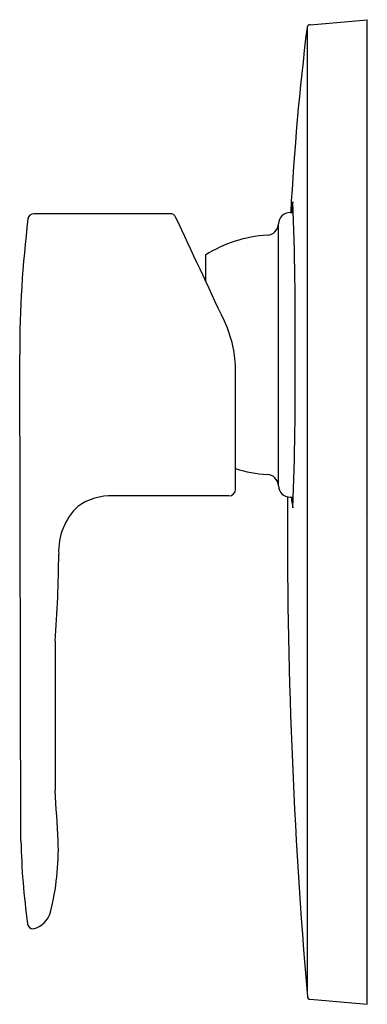
# Model space of a CAD drawing. Units: inches. Extents: x 4254.56 to 4256.86, y 211.87 to 218.4.
import ezdxf

# ---------------------------------------------------------------- set-up
doc = ezdxf.new("R2010")
doc.units = ezdxf.units.IN
doc.header["$LTSCALE"] = 0.64311
doc.header["$MEASUREMENT"] = 0
doc.layers.get('0').update_dxf_attribs({"color": 255, "linetype": 'CONTINUOUS'})
doc.layers.get('Defpoints').update_dxf_attribs({"linetype": 'CONTINUOUS'})
doc.styles.get("Standard").update_dxf_attribs({"font": 'txt', "width": 0.8})

msp = doc.modelspace()

# ---------------------------------------------------------------- linework, layer by layer
for p, q in [((4256.4634, 218.3505), (4256.4634, 211.9402)), ((4256.4851, 218.3681), (4256.8635, 218.4012)), ((4256.8635, 211.8657), (4256.8635, 218.4012)), ((4255.5554, 217.1134), (4254.6496, 217.1134)), ((4256.3503, 217.1209), (4256.3723, 217.1213)), ((4256.273, 215.3077), (4256.273, 217.0458)), ((4255.7887, 216.8387), (4255.7887, 216.6692)), ((4254.5636, 212.9513), (4254.5557, 216.1768)), ((4255.9895, 215.2855), (4255.9895, 216.0656)), ((4255.9435, 215.2403), (4255.1761, 215.2403)), ((4256.3503, 215.2326), (4256.3723, 215.2322)), ((4254.7902, 214.2757), (4254.7902, 213.2841)), ((4256.4851, 211.8988), (4256.8635, 211.8657))]:
    msp.add_line(p, q)
for centre, radius, start, end in [((4274.5265, 216.1341), 18.1986, 173.00464, 176.89149), ((4256.4849, 218.3462), 0.0219, 89.37251, 168.50982), ((4256.7296, 217.1025), 0.3705, 166.09933, 177.13039), ((4231.3692, 216.3099), 25.0163, 359.69509, 2.01972), ((4254.65, 217.0736), 0.0398, 90.58619, 172.83049), ((4255.555, 217.0734), 0.04, 25.34255, 89.33251), ((4256.3517, 217.0422), 0.0787, 91.00045, 177.39179), ((4262.0346, 216.1749), 7.4788, 173.0604, 179.98586), ((-14554.1024, -8606.2984), 20776.351, 25.12857558, 25.13067878), ((4256.1944, 217.0494), 0.0787, 273.42717, 357.39179), ((4256.2508, 216.1062), 0.8661, 93.42728, 122.24818), ((4255.202, 216.0656), 0.7874, 0.00004, 25.12858), ((4231.3692, 216.0436), 25.0163, 357.98028, 0.30491), ((4256.2508, 216.2473), 0.8661, 252.43547, 266.57272), ((4256.1944, 215.3041), 0.0787, 2.60821, 86.57283), ((4255.9435, 215.2863), 0.046, 270.00565, 359.05424), ((4256.3517, 215.3113), 0.0787, 182.60821, 268.99955), ((4255.159, 214.8697), 0.371, 87.35598, 125.93452), ((4292.8358, 215.0241), 36.5028, 179.66939, 184.88291), ((4256.7296, 215.251), 0.3705, 182.8696, 193.90067), ((4255.2204, 214.8753), 0.4059, 133.43541, 182.94181), ((4247.2472, 214.888), 7.5678, 355.35953, 359.74665), ((4237.746, 212.0202), 17.091, 3.12311, 4.24103), ((4259.3407, 213.0617), 4.7783, 181.32355, 187.96664), ((4253.0631, 212.9008), 1.7493, 345.98825, 1.65588), ((4254.6072, 212.5207), 0.1592, 284.18651, 344.15006), ((4254.6465, 212.4047), 0.0384, 187.95718, 269.61046), ((4256.4852, 211.9187), 0.0198, 185.00514, 269.86077)]:
    msp.add_arc(centre, radius, start, end)

# ---------------------------------------------------------------- texts
at = {"layer": 'Defpoints'}
for tag, p, s in [('TRADENAME', (4256.8523, 215.1306), 'JULY'), ('MODELNUMBER', (4256.8523, 215.1323), 'K-16317A-4'), ('PRODUCT', (4256.8523, 215.1289), 'VALVE TRIM')]:
    msp.add_attdef(tag, p, s, height=0.001, dxfattribs=at)

doc.saveas('drawing.dxf')
